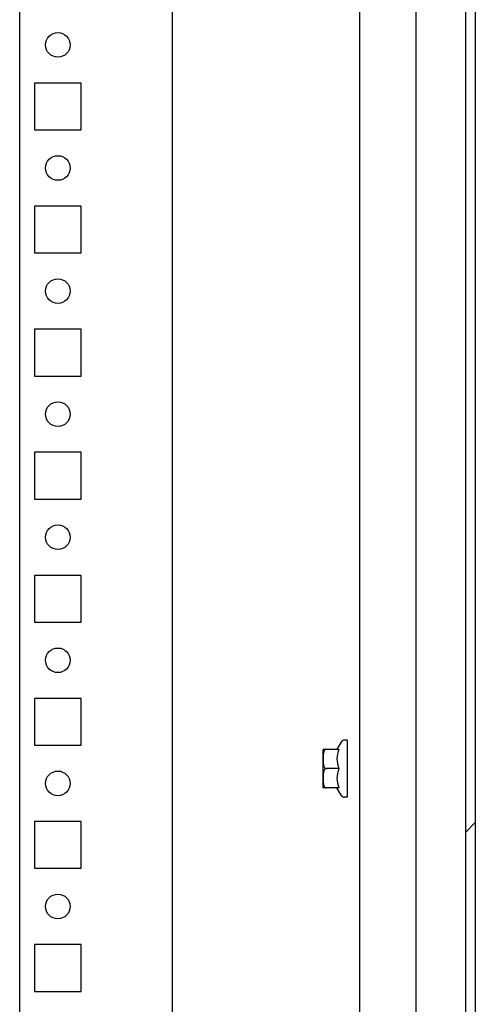
# Model space of a CAD drawing. Units: millimetres. Extents: x 0 to 841, y 0 to 594.
# Drawn here: x 679 to 689, y 233 to 253 of the extents above; entities that cross this region are included whole.
import ezdxf

# ---------------------------------------------------------------- set-up
doc = ezdxf.new("R2010")
doc.units = ezdxf.units.MM
doc.header["$LTSCALE"] = 46.255
doc.layers.get('0').update_dxf_attribs({"linetype": 'CONTINUOUS'})
for name, color, linetype in [('02___PRT_ALL_AXES', 7, 'CONTINUOUS'), ('ALL_FEATURES', 7, 'CONTINUOUS'), ('ARRONDIS', 7, 'CONTINUOUS')]:
    doc.layers.add(name, color=color, linetype=linetype)

msp = doc.modelspace()

# ---------------------------------------------------------------- hatches: boundary and pattern name
at = {"linetype": 'Continuous'}
h = msp.add_hatch(dxfattribs=at)
h.set_pattern_fill('DEFAULT__14', scale=16.82, angle=45, style=0, pattern_type=0)
h.set_pattern_definition([(45, (0, 0), (-11.89354, 11.89354), [])])
edge = h.paths.add_edge_path()
edge.add_line((688.44296, 394.08287), (688.44296, 215.88287))
edge.add_spline(control_points=[(688.24296, 394.28287), (688.36012, 394.28287), (688.44296, 394.20003), (688.44296, 394.08287)], knot_values=[0, 0, 0, 0, 1, 1, 1, 1], weights=[1, 0.80473785, 0.80473785, 1], degree=3, periodic=0)
edge.add_line((688.24296, 394.28287), (687.24296, 394.28287))
edge.add_spline(control_points=[(687.04296, 394.08287), (687.04296, 394.20003), (687.1258, 394.28287), (687.24296, 394.28287)], knot_values=[0, 0, 0, 0, 1, 1, 1, 1], weights=[1, 0.80473785, 0.80473785, 1], degree=3, periodic=0)
edge.add_line((687.04296, 394.08287), (687.04296, 393.48287))
edge.add_line((687.04296, 393.48287), (686.84296, 393.48287))
edge.add_line((686.84296, 394.08287), (686.84296, 393.48287))
edge.add_spline(control_points=[(686.84296, 394.08287), (686.84296, 394.31719), (687.00864, 394.48287), (687.24296, 394.48287)], knot_values=[0, 0, 0, 0, 1, 1, 1, 1], weights=[1, 0.80473785, 0.80473785, 1], degree=3, periodic=0)
edge.add_line((688.24296, 394.48287), (687.24296, 394.48287))
edge.add_spline(control_points=[(688.24296, 394.48287), (688.47727, 394.48287), (688.64296, 394.31719), (688.64296, 394.08287)], knot_values=[0, 0, 0, 0, 1, 1, 1, 1], weights=[1, 0.80473785, 0.80473785, 1], degree=3, periodic=0)
edge.add_line((688.64296, 394.08287), (688.64296, 215.88287))
edge.add_spline(control_points=[(688.24296, 215.48287), (688.47727, 215.48287), (688.64296, 215.64856), (688.64296, 215.88287)], knot_values=[0, 0, 0, 0, 1, 1, 1, 1], weights=[1, 0.80473785, 0.80473785, 1], degree=3, periodic=0)
edge.add_line((688.24296, 215.48287), (687.24296, 215.48287))
edge.add_spline(control_points=[(686.84296, 215.88287), (686.84296, 215.64856), (687.00864, 215.48287), (687.24296, 215.48287)], knot_values=[0, 0, 0, 0, 1, 1, 1, 1], weights=[1, 0.80473785, 0.80473785, 1], degree=3, periodic=0)
edge.add_line((686.84296, 215.88287), (686.84296, 216.48287))
edge.add_line((687.04296, 216.48287), (686.84296, 216.48287))
edge.add_line((687.04296, 215.88287), (687.04296, 216.48287))
edge.add_spline(control_points=[(687.04296, 215.88287), (687.04296, 215.76571), (687.1258, 215.68287), (687.24296, 215.68287)], knot_values=[0, 0, 0, 0, 1, 1, 1, 1], weights=[1, 0.80473785, 0.80473785, 1], degree=3, periodic=0)
edge.add_line((688.24296, 215.68287), (687.24296, 215.68287))
edge.add_spline(control_points=[(688.24296, 215.68287), (688.36012, 215.68287), (688.44296, 215.76571), (688.44296, 215.88287)], knot_values=[0, 0, 0, 0, 1, 1, 1, 1], weights=[1, 0.80473785, 0.80473785, 1], degree=3, periodic=0)

# ---------------------------------------------------------------- linework, layer by layer
at = {"color": 7, "linetype": 'Continuous'}
for p, q in [((686.29296, 394.58287), (686.29296, 221.03287)), ((688.44296, 394.08287), (688.44296, 215.88287)), ((688.64296, 394.08287), (688.64296, 215.88287)), ((682.49296, 215.18287), (682.49296, 393.78287)), ((679.39296, 218.78287), (679.39296, 391.18287)), ((686.04296, 238.36287), (686.04296, 237.20287)), ((685.55358, 238.17537), (685.55296, 238.16609)), ((685.55296, 237.39965), (685.55296, 238.16609)), ((685.55358, 238.17537), (685.86976, 238.17537)), ((685.86976, 237.78287), (685.62296, 237.78287)), ((685.55358, 237.39037), (685.55296, 237.39965)), ((685.86976, 237.39037), (685.55358, 237.39037))]:
    msp.add_line(p, q, dxfattribs=at)
for points, knots in [([(685.62296, 238.17537), (685.61279, 238.17537), (685.59285, 238.16688), (685.57522, 238.14296), (685.56481, 238.11654), (685.55705, 238.08029), (685.55392, 238.03427), (685.5534, 237.97915), (685.55392, 237.92403), (685.55704, 237.878), (685.5648, 237.84174), (685.5752, 237.81531), (685.59283, 237.79137), (685.61278, 237.78287), (685.62296, 237.78287)], [0, 0, 0, 0, 0.06766825, 0.13174981, 0.19392499, 0.25539269, 0.37770203, 0.4999413, 0.62218093, 0.7444953, 0.80597325, 0.86816948, 0.93228805, 1, 1, 1, 1]), ([(685.86976, 238.17537), (685.84875, 238.11233), (685.82066, 237.97912), (685.84875, 237.84591), (685.86976, 237.78287)], [0, 0, 0, 0, 0.50000001, 1, 1, 1, 1]), ([(685.62296, 237.78287), (685.61279, 237.78287), (685.59285, 237.77438), (685.57522, 237.75046), (685.56481, 237.72404), (685.55705, 237.68779), (685.55392, 237.64177), (685.5534, 237.58665), (685.55392, 237.53153), (685.55704, 237.4855), (685.5648, 237.44924), (685.5752, 237.42282), (685.59283, 237.39887), (685.61278, 237.39037), (685.62296, 237.39037)], [0, 0, 0, 0, 0.06767049, 0.13175207, 0.19392695, 0.25539379, 0.37770206, 0.49994013, 0.62217842, 0.74449186, 0.80596922, 0.86816545, 0.93228519, 1, 1, 1, 1]), ([(685.86976, 237.78287), (685.84875, 237.71983), (685.82066, 237.58662), (685.84875, 237.45341), (685.86976, 237.39037)], [0, 0, 0, 0, 0.50000001, 1, 1, 1, 1])]:
    msp.add_open_spline(points, degree=3, knots=knots, dxfattribs=at)
at = {"layer": '02___PRT_ALL_AXES', "color": 7, "linetype": 'Continuous'}
for p, q in [((680.64296, 251.70787), (679.69296, 251.70787)), ((679.69296, 251.70787), (679.69296, 250.75787)), ((680.64296, 250.75787), (680.64296, 251.70787)), ((679.69296, 250.75787), (680.64296, 250.75787)), ((680.64296, 249.20787), (679.69296, 249.20787)), ((679.69296, 249.20787), (679.69296, 248.25787)), ((680.64296, 248.25787), (680.64296, 249.20787)), ((679.69296, 248.25787), (680.64296, 248.25787)), ((680.64296, 246.70787), (679.69296, 246.70787)), ((679.69296, 246.70787), (679.69296, 245.75787)), ((680.64296, 245.75787), (680.64296, 246.70787)), ((679.69296, 245.75787), (680.64296, 245.75787)), ((680.64296, 244.20787), (679.69296, 244.20787)), ((679.69296, 244.20787), (679.69296, 243.25787)), ((680.64296, 243.25787), (680.64296, 244.20787)), ((679.69296, 243.25787), (680.64296, 243.25787)), ((680.64296, 241.70787), (679.69296, 241.70787)), ((679.69296, 241.70787), (679.69296, 240.75787)), ((680.64296, 240.75787), (680.64296, 241.70787)), ((679.69296, 240.75787), (680.64296, 240.75787)), ((680.64296, 239.20787), (679.69296, 239.20787)), ((679.69296, 239.20787), (679.69296, 238.25787)), ((680.64296, 238.25787), (680.64296, 239.20787)), ((679.69296, 238.25787), (680.64296, 238.25787)), ((680.64296, 236.70787), (679.69296, 236.70787)), ((679.69296, 236.70787), (679.69296, 235.75787)), ((680.64296, 235.75787), (680.64296, 236.70787)), ((679.69296, 235.75787), (680.64296, 235.75787)), ((680.64296, 234.20787), (679.69296, 234.20787)), ((679.69296, 234.20787), (679.69296, 233.25787)), ((680.64296, 233.25787), (680.64296, 234.20787)), ((679.69296, 233.25787), (680.64296, 233.25787))]:
    msp.add_line(p, q, dxfattribs=at)
for centre in [(680.16796, 252.48287), (680.16796, 249.98287), (680.16796, 247.48287), (680.16796, 244.98287), (680.16796, 242.48287), (680.16796, 239.98287), (680.16796, 237.48287), (680.16796, 234.98287)]:
    msp.add_circle(centre, 0.25, dxfattribs=at)
at = {"layer": 'ALL_FEATURES', "color": 7, "linetype": 'Continuous'}
msp.add_line((687.44296, 224.98287), (687.44296, 384.98287), dxfattribs=at)
at = {"layer": 'ARRONDIS', "color": 7, "linetype": 'Continuous'}
for p, q in [((685.91986, 238.32287), (685.8347, 238.17537)), ((686.04296, 238.36287), (685.98915, 238.36287)), ((685.91986, 237.24287), (685.8347, 237.39037)), ((686.04296, 237.20287), (685.98915, 237.20287))]:
    msp.add_line(p, q, dxfattribs=at)
for centre, start, end in [((685.98915, 238.28287), 90, 150), ((685.98915, 237.28287), 210, 270)]:
    msp.add_arc(centre, 0.08, start, end, dxfattribs=at)

doc.saveas('drawing.dxf')
